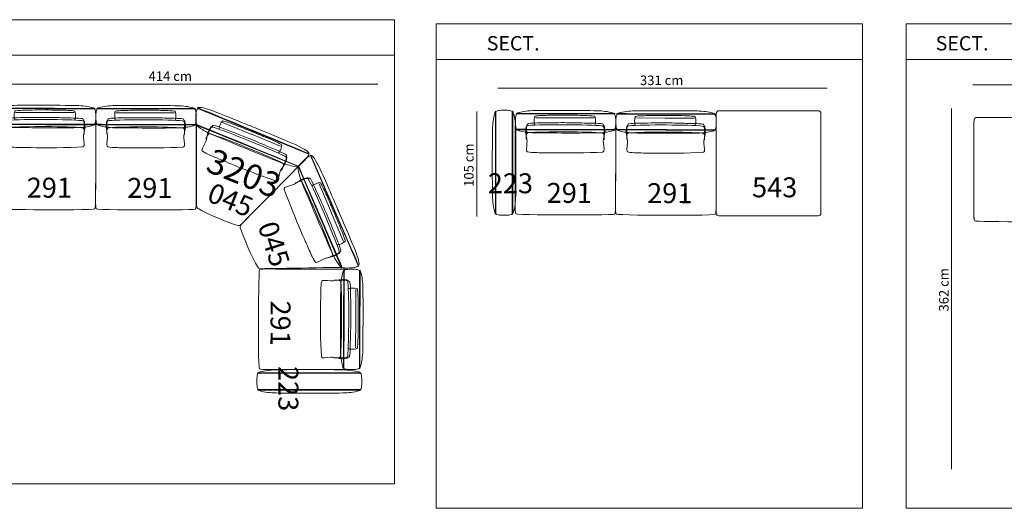
# Model space of a CAD drawing. Units: millimetres. Extents: x 6463 to 8982, y 8878 to 11997.
# Drawn here: x 7019 to 8007, y 9442 to 9933 of the extents above; entities that cross this region are included whole.
import ezdxf

# ---------------------------------------------------------------- set-up
doc = ezdxf.new("R2010")
doc.units = ezdxf.units.MM
for name, color, linetype in [('LAY-TESTO', 5, 'Continuous'), ('Livello 1', 7, 'Continuous'), ('NX_m_MERCHANDISE', 1, 'Continuous')]:
    doc.layers.add(name, color=color, linetype=linetype)
doc.styles.add('COP-LOGO', font='arial.ttf', dxfattribs={"width": 0.8})
doc.styles.add('MtXpl_Myriad_Pro', font='txt')
doc.styles.get("Standard").update_dxf_attribs({"font": 'tahoma.ttf'})

# ---------------------------------------------------------------- blocks, each defined once
blk = doc.blocks.new('3203291')
at = {"lineweight": 9}
for p, q in [((-30.22, 97.63), (-0.53, 97.63)), ((28.69, 97.63), (-0.99, 97.63))]:
    blk.add_line(p, q, dxfattribs=at)
at = {"lineweight": 18}
for points, knots in [([(-49.16, 85.96), (-49.53, 85.96), (-49.77, 86.99), (-50.03, 88.39), (-50.3, 89.79), (-50.44, 91.69), (-50.44, 93.67), (-50.44, 95.65), (-50.3, 97.55), (-50.03, 98.94), (-49.77, 100.34), (-49.42, 101.48), (-49.04, 101.48)], [0, 0, 0, 0, 1, 1, 1, 2, 2, 2, 3, 3, 3, 4, 4, 4, 4]), ([(0.4, 105.03), (-9.27, 105), (-30.92, 104.91), (-33.39, 104.75), (-36.45, 104.56), (-39.24, 104.28), (-41.58, 103.92), (-43.93, 103.57), (-48.98, 102.43), (-48.98, 101.93)], [0, 0, 0, 0, 1, 1, 1, 2, 2, 2, 3, 3, 3, 3]), ([(0.14, 105.03), (9.81, 105), (30.95, 104.91), (33.42, 104.75), (36.49, 104.56), (39.27, 104.28), (41.62, 103.92), (43.97, 103.57), (49.02, 102.43), (49.02, 101.93)], [0, 0, 0, 0, 1, 1, 1, 2, 2, 2, 3, 3, 3, 3]), ([(49.2, 85.96), (49.57, 85.96), (49.81, 86.99), (50.07, 88.39), (50.34, 89.79), (50.48, 91.69), (50.48, 93.67), (50.48, 95.65), (50.34, 97.55), (50.07, 98.94), (49.81, 100.34), (49.45, 101.48), (49.08, 101.48)], [0, 0, 0, 0, 1, 1, 1, 2, 2, 2, 3, 3, 3, 4, 4, 4, 4]), ([(0.54, 0), (-9.99, 0), (-49.21, 0), (-49.7, 1.04), (-50.45, 2.63), (-50.45, 7.74), (-50.45, 5.32), (-50.45, 3.2), (-50.39, 86.43), (-50.45, 90.05)], [0, 0, 0, 0, 1, 1, 1, 2, 2, 2, 3, 3, 3, 3]), ([(0, 0), (10.53, 0), (49.25, 0), (49.74, 1.04), (50.49, 2.63), (50.49, 7.74), (50.49, 5.32), (50.49, 3.2), (50.43, 86.43), (50.49, 90.05)], [0, 0, 0, 0, 1, 1, 1, 2, 2, 2, 3, 3, 3, 3]), ([(0.39, 82.32), (-9.29, 82.35), (-30.92, 82.44), (-33.39, 82.6), (-36.45, 82.79), (-39.24, 83.07), (-41.58, 83.42), (-43.93, 83.78), (-48.98, 84.92), (-48.98, 85.42)], [0, 0, 0, 0, 1, 1, 1, 2, 2, 2, 3, 3, 3, 3]), ([(0.15, 82.32), (9.82, 82.35), (30.96, 82.44), (33.42, 82.6), (36.49, 82.79), (39.27, 83.07), (41.62, 83.42), (43.97, 83.78), (49.02, 84.92), (49.02, 85.42)], [0, 0, 0, 0, 1, 1, 1, 2, 2, 2, 3, 3, 3, 3])]:
    blk.add_open_spline(points, degree=3, knots=knots, dxfattribs=at)
at = {"lineweight": 9}
for points, knots in [([(0.54, 101.93), (-23.79, 101.93), (-48.98, 101.93), (-48.98, 101.93), (-49.2, 101.95), (-49.38, 101.93), (-49.4, 101.71), (-49.41, 101.49), (-49.26, 101.5), (-49.04, 101.48), (-49.04, 101.48), (0.4, 101.47), (0.4, 101.47)], [0, 0, 0, 0, 1, 1, 1, 2, 2, 2, 3, 3, 3, 4, 4, 4, 4]), ([(-13.5, 100.16), (-10.01, 100.21), (-4.79, 100.24), (-1.02, 100.24), (-0.89, 100.24), (-0.76, 100.24), (-0.64, 100.24)], [7, 7, 7, 7, 8, 8, 8, 9, 9, 9, 9]), ([(12.47, 100.16), (8.99, 100.21), (3.27, 100.24), (-0.5, 100.24), (-0.63, 100.24), (-0.76, 100.24), (-0.88, 100.24)], [7, 7, 7, 7, 8, 8, 8, 9, 9, 9, 9]), ([(0, 101.93), (24.33, 101.93), (49.02, 101.93), (49.02, 101.93), (49.24, 101.95), (49.42, 101.93), (49.43, 101.71), (49.45, 101.49), (49.3, 101.5), (49.08, 101.48), (49.08, 101.48), (0.14, 101.47), (0.14, 101.47)], [0, 0, 0, 0, 1, 1, 1, 2, 2, 2, 3, 3, 3, 4, 4, 4, 4]), ([(-31.22, 91.47), (-31.41, 92.32), (-31.52, 93.48), (-31.52, 94.69), (-31.52, 95.9), (-31.41, 97.06), (-31.22, 97.92)], [1, 1, 1, 1, 2, 2, 2, 3, 3, 3, 3]), ([(29.7, 91.47), (29.89, 92.32), (29.99, 93.48), (29.99, 94.69), (29.99, 95.9), (29.89, 97.06), (29.7, 97.92)], [1, 1, 1, 1, 2, 2, 2, 3, 3, 3, 3]), ([(0.39, 85.96), (-23.88, 85.95), (-48.98, 85.94), (-48.98, 85.94), (-49.2, 85.95), (-49.41, 85.94), (-49.43, 85.72), (-49.44, 85.5), (-49.26, 85.51), (-49.04, 85.49), (-49.04, 85.49), (0.68, 85.47), (0.68, 85.47)], [0, 0, 0, 0, 1, 1, 1, 2, 2, 2, 3, 3, 3, 4, 4, 4, 4]), ([(0.14, 85.96), (24.42, 85.95), (49.02, 85.94), (49.02, 85.94), (49.24, 85.95), (49.45, 85.94), (49.46, 85.72), (49.48, 85.5), (49.3, 85.51), (49.08, 85.49), (49.08, 85.49), (-0.14, 85.47), (-0.14, 85.47)], [0, 0, 0, 0, 1, 1, 1, 2, 2, 2, 3, 3, 3, 4, 4, 4, 4])]:
    blk.add_open_spline(points, degree=3, knots=knots, dxfattribs=at)
for points in [[(-31.22, 97.92), (-31.04, 98.77), (-30.78, 99.25), (-30.51, 99.25)], [(-30.51, 99.25), (-30.51, 99.33), (-29.47, 99.51), (-28.03, 99.63)], [(-28.03, 99.63), (-26.59, 99.75), (-24.47, 99.86), (-21.81, 99.95)], [(-21.81, 99.95), (-19.14, 100.04), (-16.98, 100.11), (-13.5, 100.16)], [(20.29, 99.95), (17.62, 100.04), (15.96, 100.11), (12.47, 100.16)], [(26.51, 99.63), (25.07, 99.75), (22.95, 99.86), (20.29, 99.95)], [(28.99, 99.25), (28.99, 99.33), (27.95, 99.51), (26.51, 99.63)], [(29.7, 97.92), (29.51, 98.77), (29.26, 99.25), (28.99, 99.25)], [(-37.11, 89.77), (-38.23, 89.7), (-38.91, 89.26), (-39.19, 88.21)], [(36.48, 89.68), (24.46, 90.97), (-23.39, 91), (-37.11, 89.77)], [(-30.51, 90.13), (-30.78, 90.13), (-31.04, 90.61), (-31.22, 91.47)], [(28.99, 90.13), (29.26, 90.13), (29.51, 90.61), (29.7, 91.47)], [(38.73, 86.66), (38.7, 88.22), (38.32, 89.58), (36.48, 89.68)], [(-39.36, 86.75), (-39.36, 86.75), (-39.45, 76.15), (-39.45, 76.15)], [(-39.34, 87.14), (-39.34, 87.14), (-39.36, 86.74), (-39.36, 86.74)], [(-39.36, 86.74), (-39.36, 86.74), (-39.36, 86.75), (-39.36, 86.75)], [(-39.34, 79.97), (-39.34, 79.97), (-39.36, 79.57), (-39.36, 79.57)], [(-39.36, 79.57), (-39.36, 79.57), (-39.36, 79.58), (-39.36, 79.58)], [(-39.19, 88.21), (-39.19, 88.21), (-39.34, 87.14), (-39.34, 87.14)], [(-39.19, 81.04), (-39.19, 81.04), (-39.34, 79.97), (-39.34, 79.97)], [(-37.11, 82.6), (-38.23, 82.53), (-38.91, 82.09), (-39.19, 81.04)], [(36.48, 82.52), (24.46, 83.8), (-23.39, 83.83), (-37.11, 82.6)], [(38.73, 79.49), (38.7, 81.05), (38.32, 82.41), (36.48, 82.52)], [(38.8, 75.63), (38.8, 75.63), (38.73, 86.66), (38.73, 86.66)], [(38.73, 86.66), (38.73, 86.66), (38.73, 86.66), (38.73, 86.66)], [(38.73, 79.5), (38.73, 79.5), (38.73, 79.49), (38.73, 79.49)]]:
    blk.add_open_spline(points, degree=3, dxfattribs=at)
at = {"lineweight": 18}
for points in [[(-39.59, 88.48), (-39.5, 89.38), (-38.41, 90.31), (-38.02, 91.15)], [(-38.02, 91.15), (-38.01, 91.18), (-37.99, 91.21), (-37.98, 91.23)], [(-37.98, 91.23), (-37.98, 91.23), (-37.96, 91.26), (-37.96, 91.26)], [(-37.96, 91.26), (-37.96, 91.26), (-37.94, 91.3), (-37.94, 91.3)], [(-37.94, 91.3), (-37.92, 91.32), (-37.91, 91.35), (-37.89, 91.38)], [(-37.89, 91.38), (-37.88, 91.39), (-37.87, 91.4), (-37.86, 91.41)], [(-37.86, 91.41), (-37.86, 91.41), (-37.84, 91.42), (-37.84, 91.42)], [(-37.84, 91.42), (-37.84, 91.42), (-37.83, 91.44), (-37.83, 91.44)], [(-37.83, 91.44), (-37.82, 91.45), (-37.8, 91.47), (-37.79, 91.48)], [(-37.79, 91.48), (-37.79, 91.48), (-37.78, 91.49), (-37.78, 91.49)], [(-37.78, 91.49), (-37.78, 91.49), (-37.76, 91.5), (-37.76, 91.5)], [(-37.76, 91.5), (-37.76, 91.5), (-37.75, 91.51), (-37.75, 91.51)], [(-37.75, 91.51), (-37.75, 91.51), (-37.74, 91.52), (-37.74, 91.52)], [(-37.74, 91.52), (-37.74, 91.52), (-37.72, 91.53), (-37.72, 91.53)], [(-37.72, 91.53), (-37.72, 91.53), (-37.71, 91.54), (-37.71, 91.54)], [(-37.71, 91.54), (-37.71, 91.54), (-37.7, 91.55), (-37.7, 91.55)], [(-37.7, 91.55), (-37.7, 91.55), (-37.67, 91.57), (-37.67, 91.57)], [(-37.67, 91.57), (-37.67, 91.57), (-37.65, 91.58), (-37.65, 91.58)], [(-37.65, 91.58), (-37.64, 91.58), (-37.62, 91.59), (-37.61, 91.6)], [(-37.61, 91.6), (-37.61, 91.6), (-37.59, 91.61), (-37.59, 91.61)], [(-37.59, 91.61), (-37.59, 91.61), (-37.57, 91.61), (-37.57, 91.61)], [(-37.57, 91.61), (-37.52, 91.63), (-37.47, 91.65), (-37.41, 91.67)], [(-37.41, 91.67), (-34.21, 92.34), (-31.65, 92.22), (-28.38, 92.36)], [(-28.38, 92.36), (-21.73, 92.63), (-8.09, 92.73), (-1.43, 92.74)], [(-1.43, 92.74), (5.23, 92.74), (11.96, 92.66), (18.62, 92.39)], [(18.62, 92.39), (21.86, 92.25), (33.76, 92.34), (36.94, 91.67)], [(36.94, 91.67), (37, 91.65), (37.06, 91.63), (37.11, 91.61)], [(37.11, 91.61), (37.11, 91.61), (37.19, 91.58), (37.19, 91.58)], [(37.19, 91.58), (37.19, 91.58), (37.2, 91.57), (37.2, 91.57)], [(37.2, 91.57), (37.2, 91.57), (37.23, 91.55), (37.23, 91.55)], [(37.23, 91.55), (37.25, 91.54), (37.26, 91.53), (37.27, 91.52)], [(37.27, 91.52), (37.27, 91.52), (37.28, 91.51), (37.28, 91.51)], [(37.28, 91.51), (37.29, 91.51), (37.3, 91.5), (37.31, 91.49)], [(37.31, 91.49), (37.31, 91.49), (37.32, 91.48), (37.32, 91.48)], [(37.32, 91.48), (37.32, 91.48), (37.33, 91.47), (37.33, 91.47)], [(37.33, 91.47), (37.33, 91.47), (37.49, 91.26), (37.49, 91.26)], [(37.49, 91.26), (37.92, 90.45), (39.01, 89.54), (39.1, 88.65)], [(-40.1, 83.04), (-39.93, 84.85), (-39.76, 86.67), (-39.59, 88.48)], [(-38.61, 74.42), (-38.61, 74.42), (-40.1, 83.04), (-40.1, 83.04)], [(39.63, 83.04), (39.63, 83.04), (37.96, 74.66), (37.96, 74.66)], [(39.1, 88.65), (39.29, 86.78), (39.45, 84.91), (39.63, 83.04)], [(-39.01, 64.13), (-39.6, 65.63), (-38.46, 72.83), (-38.61, 74.42)], [(37.96, 74.66), (37.82, 73.19), (39.17, 65.9), (38.68, 64.5)], [(-38.91, 63.96), (-38.94, 64.02), (-38.98, 64.07), (-39.01, 64.13)], [(-38.88, 63.93), (-38.89, 63.94), (-38.9, 63.95), (-38.91, 63.96)], [(-38.87, 63.91), (-38.87, 63.91), (-38.88, 63.93), (-38.88, 63.93)], [(-38.83, 63.86), (-38.84, 63.88), (-38.86, 63.89), (-38.87, 63.91)], [(-38.8, 63.83), (-38.8, 63.83), (-38.83, 63.86), (-38.83, 63.86)], [(-38.78, 63.81), (-38.78, 63.81), (-38.8, 63.83), (-38.8, 63.83)], [(-38.75, 63.78), (-38.75, 63.78), (-38.78, 63.81), (-38.78, 63.81)], [(-38.73, 63.76), (-38.73, 63.76), (-38.75, 63.78), (-38.75, 63.78)], [(-38.71, 63.75), (-38.71, 63.75), (-38.73, 63.76), (-38.73, 63.76)], [(-38.62, 63.68), (-38.65, 63.7), (-38.68, 63.72), (-38.71, 63.75)], [(-38.17, 63.46), (-38.33, 63.52), (-38.48, 63.59), (-38.62, 63.68)], [(-29.9, 62.6), (-32.57, 62.76), (-35.61, 62.63), (-38.17, 63.46)], [(-14.97, 62.37), (-17.61, 62.41), (-27.26, 62.45), (-29.9, 62.6)], [(37.17, 63.35), (22.9, 62.28), (-0.66, 62.15), (-14.97, 62.37)], [(37.38, 63.38), (37.31, 63.37), (37.24, 63.36), (37.17, 63.35)], [(37.47, 63.41), (37.44, 63.4), (37.41, 63.39), (37.38, 63.38)], [(37.83, 63.55), (37.72, 63.49), (37.6, 63.44), (37.47, 63.41)], [(37.96, 63.62), (37.92, 63.6), (37.88, 63.57), (37.83, 63.55)], [(38.14, 63.76), (38.08, 63.71), (38.03, 63.67), (37.96, 63.62)], [(38.16, 63.78), (38.16, 63.78), (38.14, 63.76), (38.14, 63.76)], [(38.19, 63.8), (38.19, 63.8), (38.16, 63.78), (38.16, 63.78)], [(38.2, 63.82), (38.2, 63.82), (38.19, 63.8), (38.19, 63.8)], [(38.23, 63.84), (38.23, 63.84), (38.2, 63.82), (38.2, 63.82)], [(38.32, 63.95), (38.29, 63.92), (38.26, 63.88), (38.23, 63.84)], [(38.68, 64.5), (38.57, 64.31), (38.46, 64.13), (38.32, 63.95)]]:
    blk.add_open_spline(points, degree=3, dxfattribs=at)
blk = doc.blocks.new('3203045')
at = {"lineweight": 0}
blk.add_line((-60.09, 95.19), (-60.09, 95.19), dxfattribs=at)
at = {"lineweight": 9}
for points in [[(-31.74, 90.73), (-0.06, 90.73)], [(31.16, 90.73), (-0.52, 90.73)]]:
    blk.add_lwpolyline(points, dxfattribs=at)
at = {"lineweight": 18}
for points in [[(-60.17, 94.65), (-61.69, 91.04), (-56.57, 80.46), (-55.27, 79.14)], [(-60.09, 95.19), (-60.08, 95.69), (-57.43, 96.92), (-55.09, 97.26)], [(-55.09, 97.26), (-52.74, 97.6), (-49.14, 97.79), (-46.07, 97.97)], [(-46.07, 97.97), (-43.01, 98.14), (-2.54, 98.07), (0.77, 98.05)], [(0.77, 98.05), (4.09, 98.03), (42.94, 97.76), (46, 97.56)], [(46, 97.56), (49.06, 97.35), (53.94, 96.84), (56.29, 96.48)], [(60.57, 93.83), (61.28, 91.19), (57.2, 81.46), (55.51, 78.69)], [(56.29, 96.48), (58.64, 96.1), (60.51, 94.78), (60.51, 94.28)], [(-55.27, 78.68), (-55.27, 78.17), (-50.22, 77.01), (-47.87, 76.65)], [(-54.82, 78.38), (-54.82, 78.38), (-25.09, 4.87), (-24.46, 3.33)], [(-47.87, 76.65), (-45.53, 76.28), (-42.74, 75.98), (-39.68, 75.78)], [(-39.68, 75.78), (-36.61, 75.57), (-2.65, 75.33), (0.66, 75.31)], [(0.66, 75.31), (3.99, 75.29), (36.83, 75.25), (39.89, 75.43)], [(39.89, 75.43), (42.96, 75.6), (45.74, 75.88), (48.09, 76.22)], [(48.09, 76.22), (50.44, 76.56), (55.5, 77.68), (55.5, 78.18)], [(-24.46, 3.33), (-23.84, 1.79), (-22.91, 1.66), (-21.29, 1.3)], [(-21.29, 1.3), (-13.21, -0.5), (14.41, -0.16), (21.34, 0.65)]]:
    blk.add_open_spline(points, degree=3, dxfattribs=at)
at = {"lineweight": 9}
for points in [[(-60.37, 94.9), (-60.37, 95.1), (-60.17, 95.19), (-59.95, 95.19)], [(-59.91, 94.71), (-60.19, 94.68), (-60.37, 94.7), (-60.37, 94.9)], [(-59.95, 95.19), (-58.76, 95.18), (60.51, 94.28), (60.51, 94.28)], [(60.57, 93.83), (60.57, 93.83), (-59.91, 94.71), (-59.91, 94.71)], [(60.51, 94.28), (60.73, 94.29), (60.9, 94.28), (60.92, 94.06)], [(60.92, 94.06), (60.94, 93.84), (60.79, 93.85), (60.57, 93.83)], [(-55.5, 79.01), (-55.5, 79.01), (-55.54, 79.15), (-55.01, 79.18)], [(-55.01, 79.18), (-53.83, 79.25), (55.51, 78.69), (55.51, 78.69)], [(-54.97, 78.71), (-55.26, 78.75), (-55.51, 78.6), (-55.5, 79.01)], [(55.57, 78.25), (55.57, 78.25), (-54.97, 78.71), (-54.97, 78.71)], [(55.51, 78.69), (55.73, 78.71), (55.93, 78.7), (55.95, 78.48)], [(55.95, 78.48), (55.96, 78.26), (55.78, 78.26), (55.57, 78.25)]]:
    blk.add_open_spline(points, degree=3, dxfattribs=at)
for points, knots in [([(-32.05, 83.24), (-32.31, 83.24), (-32.56, 83.72), (-32.75, 84.57), (-32.94, 85.43), (-33.05, 86.59), (-33.05, 87.8), (-33.05, 89.01), (-32.94, 90.17), (-32.75, 91.02), (-32.56, 91.88), (-32.31, 92.36), (-32.05, 92.36), (-32.05, 92.44), (-31, 92.61), (-29.56, 92.73), (-28.12, 92.85), (-26, 92.96), (-23.34, 93.05), (-20.67, 93.14), (-18.51, 93.22), (-15.03, 93.27), (-11.54, 93.32), (-4.32, 93.34), (-0.55, 93.34), (-0.42, 93.34), (-0.3, 93.34), (-0.17, 93.34)], [0, 0, 0, 0, 1, 1, 1, 2, 2, 2, 3, 3, 3, 4, 4, 4, 5, 5, 5, 6, 6, 6, 7, 7, 7, 8, 8, 8, 9, 9, 9, 9]), ([(31.46, 83.24), (31.72, 83.24), (31.98, 83.72), (32.17, 84.57), (32.35, 85.43), (32.46, 86.59), (32.46, 87.8), (32.46, 89.01), (32.35, 90.17), (32.17, 91.02), (31.98, 91.88), (31.72, 92.36), (31.46, 92.36), (31.46, 92.44), (30.42, 92.61), (28.97, 92.73), (27.53, 92.85), (25.42, 92.96), (22.75, 93.05), (20.09, 93.14), (18.42, 93.22), (14.94, 93.27), (11.46, 93.32), (3.73, 93.34), (-0.03, 93.34), (-0.16, 93.34), (-0.29, 93.34), (-0.41, 93.34)], [0, 0, 0, 0, 1, 1, 1, 2, 2, 2, 3, 3, 3, 4, 4, 4, 5, 5, 5, 6, 6, 6, 7, 7, 7, 8, 8, 8, 9, 9, 9, 9]), ([(41.27, 68.74), (41.27, 68.74), (41.19, 79.77), (41.19, 79.77), (41.19, 79.77), (41.19, 79.77), (41.19, 79.77), (41.16, 81.33), (40.78, 82.68), (38.94, 82.79), (26.93, 84.08), (-24.92, 84.11), (-38.64, 82.87), (-39.76, 82.81), (-40.44, 82.37), (-40.71, 81.32), (-40.71, 81.32), (-40.87, 80.25), (-40.87, 80.25), (-40.87, 80.25), (-40.89, 79.85), (-40.89, 79.85), (-40.89, 79.85), (-40.89, 79.85), (-40.89, 79.85), (-40.89, 79.85), (-40.98, 69.25), (-40.98, 69.25)], [0, 0, 0, 0, 1, 1, 1, 2, 2, 2, 3, 3, 3, 4, 4, 4, 5, 5, 5, 6, 6, 6, 7, 7, 7, 8, 8, 8, 9, 9, 9, 9]), ([(41.19, 72.6), (41.19, 72.6), (41.19, 72.6), (41.19, 72.6), (41.16, 74.16), (40.78, 75.52), (38.94, 75.62), (26.93, 76.91), (-24.92, 76.94), (-38.64, 75.7), (-39.76, 75.64), (-40.44, 75.2), (-40.71, 74.15), (-40.71, 74.15), (-40.87, 73.08), (-40.87, 73.08), (-40.87, 73.08), (-40.89, 72.68), (-40.89, 72.68), (-40.89, 72.68), (-40.89, 72.68), (-40.89, 72.68)], [0, 0, 0, 0, 1, 1, 1, 2, 2, 2, 3, 3, 3, 4, 4, 4, 5, 5, 5, 6, 6, 6, 7, 7, 7, 7])]:
    blk.add_open_spline(points, degree=3, knots=knots, dxfattribs=at)
at = {"lineweight": 18}
for points, knots in [([(42.1, 76.15), (42.1, 76.15), (40.42, 67.77), (40.42, 67.77), (40.29, 66.3), (41.64, 59.01), (41.15, 57.61), (41.04, 57.42), (40.92, 57.23), (40.79, 57.06), (40.76, 57.02), (40.73, 56.99), (40.69, 56.95), (40.69, 56.95), (40.67, 56.93), (40.67, 56.93), (40.67, 56.93), (40.65, 56.91), (40.65, 56.91), (40.65, 56.91), (40.63, 56.89), (40.63, 56.89), (40.63, 56.89), (40.6, 56.87), (40.6, 56.87), (40.55, 56.82), (40.49, 56.77), (40.43, 56.73), (40.39, 56.71), (40.35, 56.68), (40.3, 56.66), (40.18, 56.6), (40.06, 56.55), (39.94, 56.51), (39.9, 56.51), (39.87, 56.5), (39.84, 56.49), (39.78, 56.48), (39.71, 56.47), (39.64, 56.46), (25.36, 55.39), (-2.19, 55.26), (-16.5, 55.48), (-19.14, 55.52), (-28.79, 55.56), (-31.43, 55.71), (-34.1, 55.86), (-37.14, 55.74), (-39.7, 56.57), (-39.86, 56.62), (-40.01, 56.69), (-40.15, 56.78), (-40.18, 56.81), (-40.21, 56.83), (-40.24, 56.85), (-40.24, 56.85), (-40.26, 56.87), (-40.26, 56.87), (-40.26, 56.87), (-40.27, 56.88), (-40.27, 56.88), (-40.27, 56.88), (-40.31, 56.92), (-40.31, 56.92), (-40.31, 56.92), (-40.33, 56.93), (-40.33, 56.93), (-40.33, 56.93), (-40.36, 56.96), (-40.36, 56.96), (-40.37, 56.98), (-40.39, 57), (-40.4, 57.02), (-40.4, 57.02), (-40.41, 57.04), (-40.41, 57.04), (-40.42, 57.05), (-40.43, 57.06), (-40.44, 57.07), (-40.47, 57.12), (-40.51, 57.18), (-40.54, 57.24), (-41.13, 58.73), (-39.99, 65.94), (-40.14, 67.53), (-40.14, 67.53), (-41.62, 76.15), (-41.62, 76.15), (-41.46, 77.96), (-41.29, 79.78), (-41.11, 81.59), (-41.03, 82.49), (-39.94, 83.42), (-39.55, 84.25), (-39.54, 84.28), (-39.52, 84.31), (-39.51, 84.34), (-39.51, 84.34), (-39.49, 84.37), (-39.49, 84.37), (-39.49, 84.37), (-39.47, 84.4), (-39.47, 84.4), (-39.45, 84.43), (-39.44, 84.46), (-39.42, 84.48), (-39.41, 84.49), (-39.4, 84.51), (-39.38, 84.52), (-39.38, 84.52), (-39.37, 84.53), (-39.37, 84.53), (-39.37, 84.53), (-39.36, 84.55), (-39.36, 84.55), (-39.35, 84.56), (-39.34, 84.57), (-39.32, 84.59), (-39.32, 84.59), (-39.31, 84.6), (-39.31, 84.6), (-39.31, 84.6), (-39.29, 84.61), (-39.29, 84.61), (-39.29, 84.61), (-39.28, 84.62), (-39.28, 84.62), (-39.28, 84.62), (-39.27, 84.63), (-39.27, 84.63), (-39.27, 84.63), (-39.25, 84.64), (-39.25, 84.64), (-39.25, 84.64), (-39.24, 84.65), (-39.24, 84.65), (-39.24, 84.65), (-39.23, 84.66), (-39.23, 84.66), (-39.23, 84.66), (-39.2, 84.67), (-39.2, 84.67), (-39.2, 84.67), (-39.18, 84.68), (-39.18, 84.68), (-39.16, 84.69), (-39.15, 84.7), (-39.14, 84.71), (-39.14, 84.71), (-39.12, 84.71), (-39.12, 84.71), (-39.12, 84.71), (-39.1, 84.72), (-39.1, 84.72), (-39.05, 84.74), (-39, 84.76), (-38.94, 84.77), (-35.74, 85.45), (-33.18, 85.33), (-29.91, 85.46), (-23.26, 85.74), (-7.63, 85.84), (-0.96, 85.84), (5.7, 85.85), (14.42, 85.77), (21.08, 85.49), (24.33, 85.36), (36.22, 85.45), (39.41, 84.77), (39.46, 84.76), (39.52, 84.74), (39.58, 84.72), (39.58, 84.72), (39.65, 84.68), (39.65, 84.68), (39.65, 84.68), (39.67, 84.67), (39.67, 84.67), (39.67, 84.67), (39.7, 84.66), (39.7, 84.66), (39.71, 84.65), (39.72, 84.64), (39.74, 84.63), (39.74, 84.63), (39.75, 84.62), (39.75, 84.62), (39.76, 84.61), (39.77, 84.61), (39.78, 84.6), (39.78, 84.6), (39.78, 84.59), (39.78, 84.59), (39.78, 84.59), (39.8, 84.58), (39.8, 84.58), (39.8, 84.58), (39.96, 84.37), (39.96, 84.37), (40.39, 83.56), (41.48, 82.65), (41.57, 81.76), (41.76, 79.89), (41.92, 78.02), (42.1, 76.15), (42.1, 76.15), (42.1, 76.15), (42.1, 76.15)], [0, 0, 0, 0, 1, 1, 1, 2, 2, 2, 3, 3, 3, 4, 4, 4, 5, 5, 5, 6, 6, 6, 7, 7, 7, 8, 8, 8, 9, 9, 9, 10, 10, 10, 11, 11, 11, 12, 12, 12, 13, 13, 13, 14, 14, 14, 15, 15, 15, 16, 16, 16, 17, 17, 17, 18, 18, 18, 19, 19, 19, 20, 20, 20, 21, 21, 21, 22, 22, 22, 23, 23, 23, 24, 24, 24, 25, 25, 25, 26, 26, 26, 27, 27, 27, 28, 28, 28, 29, 29, 29, 30, 30, 30, 31, 31, 31, 32, 32, 32, 33, 33, 33, 34, 34, 34, 35, 35, 35, 36, 36, 36, 37, 37, 37, 38, 38, 38, 39, 39, 39, 40, 40, 40, 41, 41, 41, 42, 42, 42, 43, 43, 43, 44, 44, 44, 45, 45, 45, 46, 46, 46, 47, 47, 47, 48, 48, 48, 49, 49, 49, 50, 50, 50, 51, 51, 51, 52, 52, 52, 53, 53, 53, 54, 54, 54, 55, 55, 55, 56, 56, 56, 57, 57, 57, 58, 58, 58, 59, 59, 59, 60, 60, 60, 61, 61, 61, 62, 62, 62, 63, 63, 63, 64, 64, 64, 65, 65, 65, 66, 66, 66, 67, 67, 67, 68, 68, 68, 69, 69, 69, 69]), ([(21.34, 0.65), (22.48, 0.79), (23.67, 1.92), (24.02, 2.76), (24.37, 3.6), (55.15, 77.92), (55.15, 77.92)], [3, 3, 3, 3, 4, 4, 4, 5, 5, 5, 5])]:
    blk.add_open_spline(points, degree=3, knots=knots, dxfattribs=at)
blk = doc.blocks.new('3203223')
at = {"lineweight": 18}
for points in [[(3.11, 51.26), (2.61, 51.26), (1.47, 46.2), (1.11, 43.86)], [(3.55, 51.32), (3.55, 51.32), (3.11, 51.26), (3.11, 51.26)], [(6.09, 52.3), (4.69, 52.04), (3.55, 51.68), (3.55, 51.32)], [(20.08, 51.43), (20.08, 51.8), (19.04, 52.04), (17.64, 52.3)], [(20.61, 51.26), (20.61, 51.26), (20.08, 51.43), (20.08, 51.43)], [(22.61, 43.86), (22.26, 46.2), (21.12, 51.26), (20.61, 51.26)], [(1.11, 43.86), (0.76, 41.51), (0.47, 38.72), (0.28, 35.66)], [(0.28, -35.66), (0.47, -38.72), (0.76, -41.51), (1.11, -43.86)], [(1.11, -43.86), (1.47, -46.2), (2.61, -51.26), (3.11, -51.26)], [(20.61, -51.26), (21.12, -51.26), (22.26, -46.2), (22.61, -43.86)], [(3.11, -51.26), (3.11, -51.26), (3.55, -51.41), (3.55, -51.41)], [(3.55, -51.41), (3.55, -51.78), (4.69, -52.14), (6.09, -52.4)], [(20.29, -51.49), (20.29, -51.49), (20.61, -51.26), (20.61, -51.26)]]:
    blk.add_open_spline(points, degree=3, dxfattribs=at)
at = {"lineweight": 9}
for points in [[(3.11, 51.26), (3.09, 51.48), (3.1, 51.65), (3.32, 51.66)], [(3.32, 51.66), (3.54, 51.68), (3.54, 51.53), (3.55, 51.32)], [(3.55, 51.32), (3.55, 51.32), (3.58, -51.07), (3.58, -51.07)], [(20.11, -51.01), (20.03, -49.82), (20.1, 51.26), (20.1, 51.26)], [(20.1, 51.26), (20.08, 51.48), (20.09, 51.68), (20.31, 51.7)], [(20.31, 51.7), (20.53, 51.71), (20.53, 51.53), (20.54, 51.32)], [(20.54, 51.32), (20.54, 51.32), (20.58, -50.96), (20.58, -50.96)], [(20.29, -51.49), (20.29, -51.49), (20.14, -51.54), (20.11, -51.01)], [(20.58, -50.96), (20.54, -51.26), (20.69, -51.5), (20.29, -51.49)]]:
    blk.add_open_spline(points, degree=3, dxfattribs=at)
blk.add_open_spline([(3.58, -51.07), (3.62, -51.36), (3.59, -51.54), (3.4, -51.54), (3.2, -51.54), (3.11, -51.34), (3.11, -51.12), (3.11, -49.93), (3.11, 51.26), (3.11, 51.26)], degree=3, knots=[0, 0, 0, 0, 1, 1, 1, 2, 2, 2, 3, 3, 3, 3], dxfattribs=at)
at = {"lineweight": 18}
for points, knots in [([(17.64, 52.3), (16.24, 52.57), (14.35, 52.72), (12.37, 52.72), (10.39, 52.72), (7.49, 52.57), (6.09, 52.3)], [8, 8, 8, 8, 9, 9, 9, 10, 10, 10, 10]), ([(22.61, -43.86), (22.97, -41.51), (23.24, -38.72), (23.44, -35.66), (23.63, -32.59), (23.73, -7.13), (23.73, -3.81), (23.73, -0.49), (23.63, 32.59), (23.44, 35.66), (23.24, 38.72), (22.97, 41.51), (22.61, 43.86)], [1, 1, 1, 1, 2, 2, 2, 3, 3, 3, 4, 4, 4, 5, 5, 5, 5]), ([(0.28, 35.66), (0.09, 32.59), (-0.01, -0.49), (-0.01, -3.81), (-0.01, -7.13), (0.09, -32.59), (0.28, -35.66)], [14, 14, 14, 14, 15, 15, 15, 16, 16, 16, 16]), ([(6.09, -52.4), (7.49, -52.66), (10.39, -52.81), (12.37, -52.81), (14.35, -52.81), (16.24, -52.66), (17.64, -52.4), (19.04, -52.14), (20.29, -51.86), (20.29, -51.49)], [20, 20, 20, 20, 21, 21, 21, 22, 22, 22, 23, 23, 23, 23])]:
    blk.add_open_spline(points, degree=3, knots=knots, dxfattribs=at)
blk = doc.blocks.new('3203072')
at = {"lineweight": 9}
for p, q in [((-80.11, 60.42), (-49.93, 60.42)), ((-20.21, 60.42), (-50.39, 60.42))]:
    blk.add_line(p, q, dxfattribs=at)
at = {"lineweight": 18}
for points in [[(-161.94, 62.33), (-161.94, 67.59), (-160.43, 67.82), (-159.2, 67.82)], [(-161.94, -33.89), (-161.94, -33.89), (-161.94, 62.33), (-161.94, 62.33)], [(-159.2, 67.82), (-159.2, 67.82), (-104.48, 67.82), (-104.48, 67.82)], [(-51.06, 67.82), (-60.73, 67.79), (-82.38, 67.7), (-84.85, 67.54)], [(-51.32, 67.82), (-41.65, 67.79), (-19.51, 67.7), (-17.04, 67.54)], [(-100.62, 48.75), (-100.99, 48.75), (-101.23, 49.78), (-101.49, 51.18)], [(-90.52, 51.44), (-90.72, 49.57), (-90.88, 47.7), (-91.05, 45.83)], [(-88.91, 54.05), (-89.34, 53.24), (-90.43, 52.33), (-90.52, 51.44)], [(-88.76, 54.26), (-88.76, 54.26), (-88.91, 54.05), (-88.91, 54.05)], [(-88.74, 54.27), (-88.74, 54.27), (-88.76, 54.26), (-88.76, 54.26)], [(-88.73, 54.29), (-88.73, 54.29), (-88.74, 54.27), (-88.74, 54.27)], [(-88.7, 54.3), (-88.71, 54.3), (-88.72, 54.29), (-88.73, 54.29)], [(-88.69, 54.31), (-88.69, 54.31), (-88.7, 54.3), (-88.7, 54.3)], [(-88.65, 54.34), (-88.67, 54.33), (-88.68, 54.32), (-88.69, 54.31)], [(-88.62, 54.36), (-88.62, 54.36), (-88.65, 54.34), (-88.65, 54.34)], [(-88.61, 54.37), (-88.61, 54.37), (-88.62, 54.36), (-88.62, 54.36)], [(-88.53, 54.4), (-88.53, 54.4), (-88.61, 54.37), (-88.61, 54.37)], [(-88.36, 54.46), (-88.42, 54.44), (-88.48, 54.42), (-88.53, 54.4)], [(-70.04, 55.18), (-73.29, 55.04), (-85.18, 55.13), (-88.36, 54.46)], [(-49.49, 55.53), (-56.15, 55.53), (-63.38, 55.45), (-70.04, 55.18)], [(-22.04, 55.15), (-28.69, 55.42), (-42.83, 55.52), (-49.49, 55.53)], [(-13.01, 54.46), (-16.21, 55.13), (-18.78, 55.01), (-22.04, 55.15)], [(-12.85, 54.4), (-12.9, 54.42), (-12.96, 54.44), (-13.01, 54.46)], [(-12.83, 54.4), (-12.83, 54.4), (-12.85, 54.4), (-12.85, 54.4)], [(-12.82, 54.39), (-12.82, 54.39), (-12.83, 54.4), (-12.83, 54.4)], [(-12.77, 54.37), (-12.79, 54.37), (-12.8, 54.38), (-12.82, 54.39)], [(-12.75, 54.36), (-12.75, 54.36), (-12.77, 54.37), (-12.77, 54.37)], [(-12.72, 54.34), (-12.72, 54.34), (-12.75, 54.36), (-12.75, 54.36)], [(-12.71, 54.33), (-12.71, 54.33), (-12.72, 54.34), (-12.72, 54.34)], [(-12.7, 54.32), (-12.7, 54.32), (-12.71, 54.33), (-12.71, 54.33)], [(-12.68, 54.31), (-12.68, 54.31), (-12.7, 54.32), (-12.7, 54.32)], [(-12.67, 54.3), (-12.67, 54.3), (-12.68, 54.31), (-12.68, 54.31)], [(-12.66, 54.29), (-12.66, 54.29), (-12.67, 54.3), (-12.67, 54.3)], [(-12.65, 54.29), (-12.65, 54.29), (-12.66, 54.29), (-12.66, 54.29)], [(-12.63, 54.27), (-12.63, 54.27), (-12.65, 54.29), (-12.65, 54.29)], [(-12.59, 54.23), (-12.6, 54.24), (-12.62, 54.26), (-12.63, 54.27)], [(-12.58, 54.21), (-12.58, 54.21), (-12.59, 54.23), (-12.59, 54.23)], [(-12.57, 54.2), (-12.57, 54.2), (-12.58, 54.21), (-12.58, 54.21)], [(-12.54, 54.17), (-12.54, 54.18), (-12.56, 54.19), (-12.57, 54.2)], [(-12.48, 54.09), (-12.5, 54.11), (-12.51, 54.14), (-12.54, 54.17)], [(-12.46, 54.05), (-12.46, 54.05), (-12.48, 54.09), (-12.48, 54.09)], [(-12.45, 54.03), (-12.45, 54.03), (-12.46, 54.05), (-12.46, 54.05)], [(-12.4, 53.94), (-12.42, 53.97), (-12.43, 54), (-12.45, 54.03)], [(-10.84, 51.27), (-10.92, 52.18), (-12.01, 53.1), (-12.4, 53.94)], [(-10.33, 45.83), (-10.5, 47.64), (-10.66, 49.46), (-10.84, 51.27)], [(-1.26, 48.75), (-0.89, 48.75), (-0.65, 49.78), (-0.39, 51.18)], [(-91.05, 45.83), (-91.05, 45.83), (-89.38, 37.45), (-89.38, 37.45)], [(-51.07, 45.11), (-60.75, 45.14), (-82.38, 45.23), (-84.85, 45.39)], [(-51.31, 45.11), (-41.64, 45.14), (-19.5, 45.23), (-17.04, 45.39)], [(-11.82, 37.21), (-11.82, 37.21), (-10.33, 45.83), (-10.33, 45.83)], [(-89.38, 37.45), (-89.25, 35.98), (-90.6, 28.69), (-90.1, 27.29)], [(-11.42, 26.92), (-10.82, 28.42), (-11.96, 35.62), (-11.82, 37.21)], [(-90.1, 27.29), (-90, 27.1), (-89.88, 26.92), (-89.74, 26.74)], [(-89.74, 26.74), (-89.71, 26.71), (-89.68, 26.67), (-89.65, 26.63)], [(-89.65, 26.63), (-89.65, 26.63), (-89.63, 26.61), (-89.63, 26.61)], [(-89.63, 26.61), (-89.63, 26.61), (-89.61, 26.59), (-89.61, 26.59)], [(-89.61, 26.59), (-89.61, 26.59), (-89.58, 26.57), (-89.58, 26.57)], [(-89.58, 26.57), (-89.58, 26.57), (-89.56, 26.55), (-89.56, 26.55)], [(-89.56, 26.55), (-89.51, 26.5), (-89.45, 26.46), (-89.39, 26.41)], [(-89.39, 26.41), (-89.34, 26.39), (-89.3, 26.36), (-89.26, 26.34)], [(-89.26, 26.34), (-89.14, 26.28), (-89.02, 26.23), (-88.89, 26.2)], [(-88.89, 26.2), (-88.86, 26.19), (-88.83, 26.18), (-88.8, 26.18)], [(-88.8, 26.18), (-88.73, 26.16), (-88.66, 26.15), (-88.59, 26.14)], [(-88.59, 26.14), (-74.32, 25.07), (-50.76, 24.94), (-36.45, 25.16)], [(-36.45, 25.16), (-33.81, 25.2), (-23.16, 25.24), (-20.52, 25.39)], [(-20.52, 25.39), (-17.85, 25.55), (-14.82, 25.42), (-12.25, 26.25)], [(-12.25, 26.25), (-12.1, 26.31), (-11.94, 26.38), (-11.8, 26.47)], [(-11.8, 26.47), (-11.77, 26.49), (-11.74, 26.51), (-11.71, 26.54)], [(-11.71, 26.54), (-11.71, 26.54), (-11.7, 26.55), (-11.7, 26.55)], [(-11.7, 26.55), (-11.7, 26.55), (-11.68, 26.57), (-11.68, 26.57)], [(-11.68, 26.57), (-11.68, 26.57), (-11.64, 26.6), (-11.64, 26.6)], [(-11.64, 26.6), (-11.64, 26.6), (-11.63, 26.62), (-11.63, 26.62)], [(-11.63, 26.62), (-11.63, 26.62), (-11.59, 26.65), (-11.59, 26.65)], [(-11.59, 26.65), (-11.58, 26.67), (-11.56, 26.68), (-11.55, 26.7)], [(-11.55, 26.7), (-11.55, 26.7), (-11.54, 26.72), (-11.54, 26.72)], [(-11.54, 26.72), (-11.53, 26.73), (-11.52, 26.74), (-11.52, 26.75)], [(-11.52, 26.75), (-11.48, 26.81), (-11.45, 26.86), (-11.42, 26.92)], [(-161.19, -36.17), (-161.94, -34.58), (-161.94, -29.48), (-161.94, -33.89)], [(-50.42, -37.21), (-58.54, -37.21), (-160.68, -37.26), (-161.19, -36.17)], [(-51.46, -37.21), (-40.93, -37.21), (-1.21, -37.21), (-0.72, -36.17)]]:
    blk.add_open_spline(points, degree=3, dxfattribs=at)
for points, knots in [([(-104.48, 67.82), (-102.99, 67.82), (-101.94, 67.5), (-101.94, 65.94), (-101.94, 63.25), (-101.94, 58.25), (-101.96, -37.15)], [5, 5, 5, 5, 6, 6, 6, 7, 7, 7, 7]), ([(-101.49, 51.18), (-101.76, 52.58), (-101.9, 54.48), (-101.9, 56.46), (-101.9, 58.44), (-101.76, 60.34), (-101.49, 61.74), (-101.23, 63.13), (-100.88, 64.27), (-100.5, 64.27)], [1, 1, 1, 1, 2, 2, 2, 3, 3, 3, 4, 4, 4, 4]), ([(-84.85, 67.54), (-87.91, 67.35), (-90.7, 67.07), (-93.04, 66.72), (-95.39, 66.36), (-100.44, 65.22), (-100.44, 64.72)], [1, 1, 1, 1, 2, 2, 2, 3, 3, 3, 3]), ([(-17.04, 67.54), (-13.97, 67.35), (-11.19, 67.07), (-8.84, 66.72), (-6.49, 66.36), (-1.44, 65.22), (-1.44, 64.72)], [1, 1, 1, 1, 2, 2, 2, 3, 3, 3, 3]), ([(-0.39, 51.18), (-0.12, 52.58), (0.02, 54.48), (0.02, 56.46), (0.02, 58.44), (-0.12, 60.34), (-0.39, 61.74), (-0.65, 63.13), (-1.01, 64.27), (-1.38, 64.27)], [1, 1, 1, 1, 2, 2, 2, 3, 3, 3, 4, 4, 4, 4]), ([(-0.72, -36.17), (0.03, -34.58), (0.03, -29.47), (0.03, -31.89), (0.03, -36.01), (-0.06, 47.22), (0.03, 52.84)], [1, 1, 1, 1, 2, 2, 2, 3, 3, 3, 3]), ([(-84.85, 45.39), (-87.91, 45.58), (-90.7, 45.86), (-93.04, 46.22), (-95.39, 46.57), (-100.44, 47.71), (-100.44, 48.21)], [1, 1, 1, 1, 2, 2, 2, 3, 3, 3, 3]), ([(-17.04, 45.39), (-13.97, 45.58), (-11.19, 45.86), (-8.84, 46.22), (-6.49, 46.57), (-1.44, 47.71), (-1.44, 48.21)], [1, 1, 1, 1, 2, 2, 2, 3, 3, 3, 3])]:
    blk.add_open_spline(points, degree=3, knots=knots, dxfattribs=at)
at = {"lineweight": 9}
for points in [[(-100.86, 64.5), (-100.87, 64.28), (-100.72, 64.29), (-100.5, 64.27)], [(-100.44, 64.72), (-100.66, 64.74), (-100.84, 64.72), (-100.86, 64.5)], [(-100.5, 64.27), (-100.5, 64.27), (-51.06, 64.26), (-51.06, 64.26)], [(-50.92, 64.72), (-75.25, 64.72), (-100.44, 64.72), (-100.44, 64.72)], [(-81.12, 60.71), (-80.93, 61.56), (-80.68, 62.04), (-80.41, 62.04)], [(-80.41, 62.04), (-80.41, 62.12), (-79.37, 62.3), (-77.93, 62.42)], [(-77.93, 62.42), (-76.49, 62.54), (-74.37, 62.65), (-71.71, 62.74)], [(-71.71, 62.74), (-69.04, 62.83), (-67.38, 62.9), (-63.9, 62.95)], [(-51.46, 64.72), (-27.13, 64.72), (-1.44, 64.72), (-1.44, 64.72)], [(-1.38, 64.27), (-1.38, 64.27), (-51.32, 64.26), (-51.32, 64.26)], [(-28.61, 62.74), (-31.28, 62.83), (-34.44, 62.9), (-37.92, 62.95)], [(-22.39, 62.42), (-23.83, 62.54), (-25.95, 62.65), (-28.61, 62.74)], [(-19.91, 62.04), (-19.91, 62.12), (-20.95, 62.3), (-22.39, 62.42)], [(-19.2, 60.71), (-19.39, 61.56), (-19.64, 62.04), (-19.91, 62.04)], [(-1.44, 64.72), (-1.22, 64.74), (-1.04, 64.72), (-1.03, 64.5)], [(-1.03, 64.5), (-1.01, 64.28), (-1.16, 64.29), (-1.38, 64.27)], [(-90.23, 38.42), (-90.23, 38.42), (-90.15, 49.46), (-90.15, 49.46)], [(-90.15, 49.45), (-90.12, 51.01), (-89.74, 52.37), (-87.9, 52.47)], [(-90.15, 49.46), (-90.15, 49.46), (-90.15, 49.45), (-90.15, 49.45)], [(-87.9, 52.47), (-75.88, 53.76), (-27.04, 53.79), (-13.31, 52.56)], [(-80.41, 52.92), (-80.68, 52.92), (-80.93, 53.4), (-81.12, 54.26)], [(-19.91, 52.92), (-19.64, 52.92), (-19.39, 53.4), (-19.2, 54.26)], [(-13.31, 52.56), (-12.2, 52.49), (-11.52, 52.05), (-11.24, 51)], [(-11.24, 51), (-11.24, 51), (-11.08, 49.93), (-11.08, 49.93)], [(-11.08, 49.93), (-11.08, 49.93), (-11.07, 49.53), (-11.07, 49.53)], [(-11.07, 49.53), (-11.07, 49.53), (-11.07, 49.54), (-11.07, 49.54)], [(-11.07, 49.54), (-11.07, 49.54), (-10.97, 38.94), (-10.97, 38.94)], [(-100.88, 48.51), (-100.9, 48.29), (-100.72, 48.3), (-100.5, 48.28)], [(-100.44, 48.73), (-100.66, 48.74), (-100.87, 48.73), (-100.88, 48.51)], [(-100.5, 48.28), (-100.5, 48.28), (-50.78, 48.26), (-50.78, 48.26)], [(-51.07, 48.75), (-75.34, 48.74), (-100.44, 48.73), (-100.44, 48.73)], [(-90.15, 42.28), (-90.12, 43.84), (-89.74, 45.2), (-87.9, 45.31)], [(-90.15, 42.29), (-90.15, 42.29), (-90.15, 42.28), (-90.15, 42.28)], [(-87.9, 45.31), (-75.88, 46.59), (-27.04, 46.62), (-13.31, 45.39)], [(-1.38, 48.28), (-1.38, 48.28), (-51.6, 48.26), (-51.6, 48.26)], [(-51.32, 48.75), (-27.04, 48.74), (-1.44, 48.73), (-1.44, 48.73)], [(-13.31, 45.39), (-12.2, 45.32), (-11.52, 44.88), (-11.24, 43.83)], [(-11.24, 43.83), (-11.24, 43.83), (-11.08, 42.76), (-11.08, 42.76)], [(-11.08, 42.76), (-11.08, 42.76), (-11.07, 42.36), (-11.07, 42.36)], [(-11.07, 42.36), (-11.07, 42.36), (-11.07, 42.37), (-11.07, 42.37)], [(-1.44, 48.73), (-1.22, 48.74), (-1.01, 48.73), (-1, 48.51)], [(-1, 48.51), (-0.98, 48.29), (-1.16, 48.3), (-1.38, 48.28)]]:
    blk.add_open_spline(points, degree=3, dxfattribs=at)
for points, knots in [([(-81.12, 54.26), (-81.31, 55.11), (-81.41, 56.27), (-81.41, 57.48), (-81.41, 58.69), (-81.31, 59.85), (-81.12, 60.71)], [1, 1, 1, 1, 2, 2, 2, 3, 3, 3, 3]), ([(-63.9, 62.95), (-60.41, 63), (-54.19, 63.03), (-50.42, 63.03), (-50.29, 63.03), (-50.16, 63.03), (-50.04, 63.03)], [7, 7, 7, 7, 8, 8, 8, 9, 9, 9, 9]), ([(-37.92, 62.95), (-41.41, 63), (-46.13, 63.03), (-49.9, 63.03), (-50.03, 63.03), (-50.16, 63.03), (-50.28, 63.03)], [7, 7, 7, 7, 8, 8, 8, 9, 9, 9, 9]), ([(-19.2, 54.26), (-19.01, 55.11), (-18.91, 56.27), (-18.91, 57.48), (-18.91, 58.69), (-19.01, 59.85), (-19.2, 60.71)], [1, 1, 1, 1, 2, 2, 2, 3, 3, 3, 3])]:
    blk.add_open_spline(points, degree=3, knots=knots, dxfattribs=at)
blk = doc.blocks.new('3203543')
at = {"lineweight": 18}
for points in [[(-2.74, 101.8), (-2.74, 105.06), (-1.24, 105.3), (0, 105.3)], [(-2.74, 52.65), (-2.74, 52.65), (-2.74, 101.8), (-2.74, 101.8)], [(0, 105.3), (0, 105.3), (49.71, 105.3), (49.71, 105.3)], [(99.73, 105.3), (99.73, 105.3), (50.02, 105.3), (50.02, 105.3)], [(102.47, 101.8), (102.47, 105.06), (100.96, 105.3), (99.73, 105.3)], [(102.47, 52.65), (102.47, 52.65), (102.47, 101.8), (102.47, 101.8)], [(-2.74, 52.65), (-2.74, 52.65), (-2.74, 3.5), (-2.74, 3.5)], [(102.47, 52.65), (102.47, 52.65), (102.47, 3.5), (102.47, 3.5)], [(-2.74, 3.5), (-2.74, 0.23), (-1.24, 0), (0, 0)], [(0, 0), (0, 0), (49.71, 0), (49.71, 0)], [(99.73, 0), (99.73, 0), (50.02, 0), (50.02, 0)], [(102.47, 3.5), (102.47, 0.23), (100.96, 0), (99.73, 0)]]:
    blk.add_open_spline(points, degree=3, dxfattribs=at)

msp = doc.modelspace()

# ---------------------------------------------------------------- linework, layer by layer
at = {"lineweight": 0}
for p, q in [((6910.66, 9933.22), (7394.92, 9933.22)), ((6910.66, 9933.22), (7394.92, 9933.22)), ((7394.92, 9933.22), (7394.92, 9897.42)), ((7394.92, 9933.22), (7394.92, 9897.42)), ((7436.75, 9893.24), (7436.75, 9929.04)), ((7436.75, 9929.04), (7864.85, 9929.04)), ((7864.85, 9929.04), (7864.85, 9893.24)), ((7908.89, 9893.24), (7908.89, 9929.04)), ((7908.89, 9929.04), (8393.15, 9929.04)), ((7394.92, 9897.42), (6910.66, 9897.42)), ((7394.92, 9897.42), (6910.66, 9897.42)), ((7864.85, 9893.24), (7436.75, 9893.24)), ((8393.15, 9893.24), (7908.89, 9893.24))]:
    msp.add_line(p, q, dxfattribs=at)
at = {"lineweight": 18}
for p, q in [((6910.66, 9933.22), (7394.92, 9933.22)), ((7394.92, 9933.22), (7394.92, 9466.85)), ((7436.75, 9442.25), (7436.75, 9929.04)), ((7436.75, 9929.04), (7864.85, 9929.04)), ((7864.85, 9929.04), (7864.85, 9442.25)), ((7908.89, 9442.25), (7908.89, 9929.04)), ((7908.89, 9929.04), (8393.15, 9929.04)), ((7394.92, 9466.85), (6910.66, 9466.85)), ((7864.85, 9442.25), (7436.75, 9442.25)), ((8393.15, 9442.25), (7908.89, 9442.25))]:
    msp.add_line(p, q, dxfattribs=at)
at = {"lineweight": 9}
for p, q in [((7378.23, 9868.59), (6964.15, 9868.59)), ((7829.61, 9864.41), (7498.73, 9864.41)), ((8371.88, 9867.65), (7975.74, 9867.65)), ((7477.51, 9840.89), (7477.51, 9735.45)), ((7954.52, 9844.12), (7954.52, 9481.65))]:
    msp.add_line(p, q, dxfattribs=at)

# ---------------------------------------------------------------- block references
at = {"layer": 'NX_m_MERCHANDISE'}
for name, p, rotation in [('3203291', (7044.31, 9742.26), 359.8502144888781), ('3203291', (7145.2, 9742.01), 359.8502144888781), ('3203045', (7217.68, 9733.82), 338.0050741752684), ('3203291', (7566.51, 9737), 359.8502144888781), ('3203291', (7667.4, 9736.76), 359.8502144888781), ('3203291', (7258.34, 9632.3), 269.8502144888781), ('3203223', (7309.39, 9557.92), 90)]:
    msp.add_blockref(name, p, dxfattribs=dict(at, rotation=rotation))
for name, p in [('3203223', (7493.18, 9789.53)), ('3203543', (7720.75, 9736.26)), ('3203072', (8138.84, 9767.19))]:
    msp.add_blockref(name, p, dxfattribs=at)
at = {"layer": 'NX_m_MERCHANDISE', "xscale": -1, "rotation": 293.0090669768576}
msp.add_blockref('3203045', (7247.84, 9704.19), dxfattribs=at)

# ---------------------------------------------------------------- texts
at = {"style": 'MtXpl_Myriad_Pro'}
for s, p in [('414 cm', (7148, 9871.69)), ('331 cm', (7641.55, 9867.52))]:
    msp.add_text(s, height=9.596, dxfattribs=at).set_placement(p)
for s, p in [('105 cm', (7474.41, 9765.28)), ('362 cm', (7951.42, 9639.99))]:
    msp.add_text(s, height=9.596, rotation=90, dxfattribs=at).set_placement(p)
at = {"layer": 'LAY-TESTO', "insert": (7236.19, 9760.13), "char_height": 25, "width": 71.4976, "attachment_point": 8, "rotation": 338.00507, "style": 'COP-LOGO'}
msp.add_mtext('3203', dxfattribs=at)
at = {"layer": 'LAY-TESTO', "linetype": 'Continuous', "char_height": 20, "width": 71.4976, "attachment_point": 8, "style": 'COP-LOGO'}
for s, insert, rotation in [('291', (7048.28, 9748.15), 359.85021), ('291', (7149.18, 9747.9), 359.85021), ('045', (7224.14, 9737.09), 338.00507), ('291', (7570.48, 9742.89), 359.85021), ('291', (7671.37, 9742.64), 359.85021), ('045', (7258.43, 9702.82), 287.79981), ('291', (7264.22, 9628.33), 269.85021), ('223', (7272.1, 9562.52), 270)]:
    msp.add_mtext(s, dxfattribs=dict(at, insert=insert, rotation=rotation))
for s, insert in [('223', (7511.36, 9752.6)), ('543', (7776.75, 9748.51))]:
    msp.add_mtext(s, dxfattribs=dict(at, insert=insert))
at = {"layer": 'Livello 1', "color": 7, "char_height": 14.3933, "attachment_point": 7}
for s, insert in [('\\fMangal|b0|i0|c0|p34;\\W1;SECT.\\H0.191911;709\\H0.143933; - 223+291+291+543', (7487.6, 9902.33)), ('\\fMangal|b0|i0|c0|p34;\\W1;SECT.\\H0.191911;710\\H0.143933; - 072+045+291+045+291+223', (7938.46, 9902.33))]:
    msp.add_mtext(s, dxfattribs=dict(at, insert=insert))

doc.saveas('drawing.dxf')
